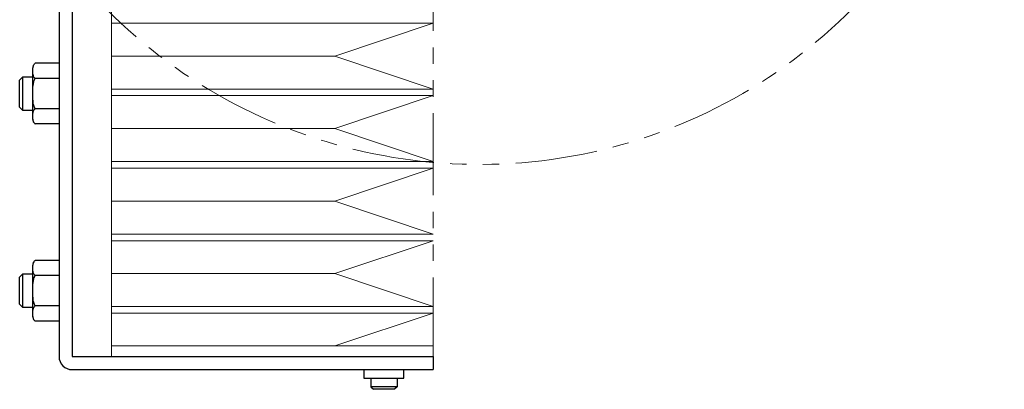
# Model space of a CAD drawing. Extents: x -4978 to -2486, y -3096 to -1132.
# Drawn here: x -4870 to -4720, y -2427 to -2371 of the extents above; entities that cross this region are included whole.
import ezdxf

# ---------------------------------------------------------------- set-up
doc = ezdxf.new("R2010")
doc.units = 0
doc.header["$MEASUREMENT"] = 0
doc.linetypes.add('PHANTOM', pattern=[2.5, 1.25, -0.25, 0.25, -0.25, 0.25, -0.25])
for name, color, linetype, lineweight in [('二点鎖線', 7, 'PHANTOM', 5), ('実線', 7, 'CONTINUOUS', 25), ('細線', 7, 'CONTINUOUS', 13)]:
    doc.layers.add(name, color=color, linetype=linetype, lineweight=lineweight)

msp = doc.modelspace()

# ---------------------------------------------------------------- linework, layer by layer
at = {"layer": '二点鎖線', "ltscale": 10}
msp.add_line((-4807.27, -2310.38), (-4807.27, -2422.41), dxfattribs=at)
msp.add_arc((-4800.27, -2313.19), 80, 220.2741, 0, dxfattribs=at)
at = {"layer": '実線'}
for p, q in [((-4864.27, -2364.91), (-4864.27, -2422.4)), ((-4862.27, -2364.91), (-4862.27, -2422.4)), ((-4868.27, -2386.31), (-4868.27, -2378.51)), ((-4867.91, -2377.79), (-4867.98, -2377.85)), ((-4864.27, -2377.79), (-4867.91, -2377.79)), ((-4869.83, -2379.91), (-4870.27, -2380.34)), ((-4870.27, -2384.47), (-4870.27, -2380.34)), ((-4868.27, -2379.91), (-4869.83, -2379.91)), ((-4869.83, -2379.91), (-4869.83, -2384.91)), ((-4864.27, -2380.1), (-4867.91, -2380.1)), ((-4870.27, -2384.47), (-4869.83, -2384.91)), ((-4869.83, -2384.91), (-4868.27, -2384.91)), ((-4864.27, -2384.71), (-4867.91, -2384.71)), ((-4867.95, -2386.99), (-4867.91, -2387.02)), ((-4864.27, -2387.02), (-4867.91, -2387.02)), ((-4868.27, -2416.31), (-4868.27, -2408.51)), ((-4867.91, -2407.79), (-4867.98, -2407.85)), ((-4864.27, -2407.79), (-4867.91, -2407.79)), ((-4869.83, -2409.91), (-4870.27, -2410.34)), ((-4870.27, -2414.47), (-4870.27, -2410.34)), ((-4868.27, -2409.91), (-4869.83, -2409.91)), ((-4869.83, -2409.91), (-4869.83, -2414.91)), ((-4864.27, -2410.1), (-4867.91, -2410.1)), ((-4870.27, -2414.47), (-4869.83, -2414.91)), ((-4869.83, -2414.91), (-4868.27, -2414.91)), ((-4864.27, -2414.71), (-4867.91, -2414.71)), ((-4867.95, -2416.99), (-4867.91, -2417.02)), ((-4864.27, -2417.02), (-4867.91, -2417.02)), ((-4862.26, -2422.41), (-4807.27, -2422.41)), ((-4807.27, -2422.41), (-4807.27, -2424.41)), ((-4862.26, -2424.41), (-4807.27, -2424.41)), ((-4817.82, -2424.41), (-4817.82, -2425.71)), ((-4811.72, -2425.71), (-4811.72, -2424.41)), ((-4817.82, -2425.71), (-4811.72, -2425.71)), ((-4816.77, -2425.71), (-4816.77, -2427.01)), ((-4812.77, -2425.71), (-4812.77, -2427.01)), ((-4812.77, -2427.01), (-4816.77, -2427.01)), ((-4816.77, -2427.01), (-4816.37, -2427.41)), ((-4813.17, -2427.41), (-4816.37, -2427.41)), ((-4812.77, -2427.01), (-4813.17, -2427.41))]:
    msp.add_line(p, q, dxfattribs=at)
for centre, radius, start, end in [((-4867.37, -2378.51), 0.9, 147.9848, 180), ((-4867.37, -2386.31), 0.9, 180, 212.5883), ((-4867.37, -2408.51), 0.9, 147.9848, 180), ((-4867.37, -2416.31), 0.9, 180, 212.5883), ((-4862.26, -2422.4), 2.01, 180, 270), ((-4862.26, -2422.4), 0.01, 180, 270)]:
    msp.add_arc(centre, radius, start, end, dxfattribs=at)
for points, knots in [([(-4867.91, -2380.1), (-4867.98, -2380.03), (-4868.15, -2379.86), (-4868.23, -2379.55), (-4868.26, -2379.18), (-4868.26, -2378.79), (-4868.25, -2378.45), (-4868.19, -2378.18), (-4868.1, -2377.97), (-4867.97, -2377.85), (-4867.91, -2377.79)], [0, 0, 0, 0, 0.096374, 0.240665, 0.388513, 0.562483, 0.736701, 0.824191, 0.9127, 1, 1, 1, 1]), ([(-4867.91, -2384.71), (-4867.93, -2384.68), (-4868, -2384.57), (-4868.09, -2384.35), (-4868.2, -2383.89), (-4868.26, -2383.24), (-4868.26, -2382.48), (-4868.26, -2381.8), (-4868.24, -2381.2), (-4868.15, -2380.67), (-4868.03, -2380.3), (-4867.93, -2380.14), (-4867.91, -2380.1)], [0, 0, 0, 0, 0.023729, 0.085816, 0.148075, 0.32366, 0.499969, 0.627859, 0.755683, 0.88268, 0.967364, 1, 1, 1, 1]), ([(-4867.91, -2387.02), (-4867.98, -2386.96), (-4868.15, -2386.79), (-4868.23, -2386.48), (-4868.26, -2386.11), (-4868.26, -2385.72), (-4868.25, -2385.38), (-4868.19, -2385.1), (-4868.1, -2384.9), (-4867.97, -2384.78), (-4867.91, -2384.71)], [0, 0, 0, 0, 0.096374, 0.240665, 0.388513, 0.562483, 0.736701, 0.824191, 0.9127, 1, 1, 1, 1]), ([(-4867.91, -2410.1), (-4867.98, -2410.03), (-4868.15, -2409.86), (-4868.23, -2409.55), (-4868.26, -2409.18), (-4868.26, -2408.79), (-4868.25, -2408.45), (-4868.19, -2408.18), (-4868.1, -2407.97), (-4867.97, -2407.85), (-4867.91, -2407.79)], [0, 0, 0, 0, 0.096374, 0.240665, 0.388513, 0.562483, 0.736701, 0.824191, 0.9127, 1, 1, 1, 1]), ([(-4867.91, -2414.71), (-4867.93, -2414.68), (-4868, -2414.57), (-4868.09, -2414.35), (-4868.2, -2413.89), (-4868.26, -2413.24), (-4868.26, -2412.48), (-4868.26, -2411.8), (-4868.24, -2411.2), (-4868.15, -2410.67), (-4868.03, -2410.3), (-4867.93, -2410.14), (-4867.91, -2410.1)], [0, 0, 0, 0, 0.023729, 0.085816, 0.148075, 0.32366, 0.499969, 0.627859, 0.755683, 0.88268, 0.967364, 1, 1, 1, 1]), ([(-4867.91, -2417.02), (-4867.98, -2416.96), (-4868.15, -2416.79), (-4868.23, -2416.48), (-4868.26, -2416.11), (-4868.26, -2415.72), (-4868.25, -2415.38), (-4868.19, -2415.1), (-4868.1, -2414.9), (-4867.97, -2414.78), (-4867.91, -2414.71)], [0, 0, 0, 0, 0.096374, 0.240665, 0.388513, 0.562483, 0.736701, 0.824191, 0.9127, 1, 1, 1, 1])]:
    msp.add_open_spline(points, degree=3, knots=knots, dxfattribs=at)
at = {"layer": '細線'}
for p, q in [((-4856.27, -2422.41), (-4856.27, -2362.91)), ((-4856.27, -2371.67), (-4807.27, -2371.67)), ((-4856.27, -2371.67), (-4807.27, -2371.67)), ((-4807.27, -2371.67), (-4822.27, -2376.69)), ((-4822.27, -2376.69), (-4856.27, -2376.69)), ((-4822.27, -2376.69), (-4807.27, -2381.71)), ((-4856.27, -2381.71), (-4807.27, -2381.71)), ((-4856.27, -2381.71), (-4807.27, -2381.71)), ((-4856.27, -2382.71), (-4807.27, -2382.71)), ((-4856.27, -2382.71), (-4807.27, -2382.71)), ((-4807.27, -2382.71), (-4822.27, -2387.73)), ((-4822.27, -2387.73), (-4856.27, -2387.73)), ((-4822.27, -2387.73), (-4807.27, -2392.75)), ((-4856.27, -2392.75), (-4807.27, -2392.75)), ((-4856.27, -2392.75), (-4807.27, -2392.75)), ((-4856.27, -2393.75), (-4807.27, -2393.75)), ((-4856.27, -2393.75), (-4807.27, -2393.75)), ((-4807.27, -2393.75), (-4822.27, -2398.77)), ((-4822.27, -2398.77), (-4856.27, -2398.77)), ((-4822.27, -2398.77), (-4807.27, -2403.79)), ((-4856.27, -2403.79), (-4807.27, -2403.79)), ((-4856.27, -2403.79), (-4807.27, -2403.79)), ((-4856.27, -2404.79), (-4807.27, -2404.79)), ((-4856.27, -2404.79), (-4807.27, -2404.79)), ((-4807.27, -2404.79), (-4822.27, -2409.81)), ((-4822.27, -2409.81), (-4856.27, -2409.81)), ((-4822.27, -2409.81), (-4807.27, -2414.83)), ((-4856.27, -2414.83), (-4807.27, -2414.83)), ((-4856.27, -2415.83), (-4807.27, -2415.83)), ((-4807.27, -2415.83), (-4822.27, -2420.81)), ((-4807.27, -2420.81), (-4856.27, -2420.81)), ((-4807.27, -2422.41), (-4856.27, -2422.41))]:
    msp.add_line(p, q, dxfattribs=at)

doc.saveas('drawing.dxf')
